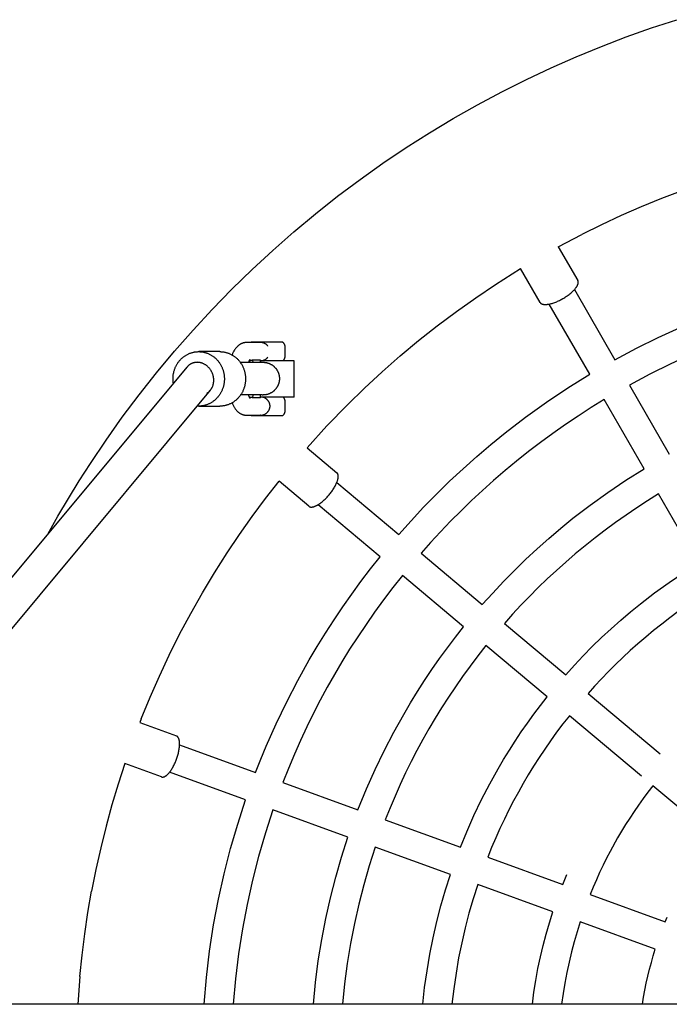
# Model space of a CAD drawing. Units: millimetres. Extents: x -1784 to 1784, y -3550 to 3550.
# Drawn here: x -541 to -183, y 30 to 572 of the extents above; entities that cross this region are included whole.
import ezdxf

# ---------------------------------------------------------------- set-up
doc = ezdxf.new("R2010")
doc.units = ezdxf.units.MM
doc.layers.add('ORG1005CY 2D', color=7, linetype='Continuous', true_color=0x000000)

msp = doc.modelspace()

# ---------------------------------------------------------------- linework, layer by layer
at = {"layer": 'ORG1005CY 2D', "color": 18, "lineweight": -3, "true_color": 0x000000}
for points in [[(-525.49, 288.81), (-519.92, 298.72), (-514.15, 308.52), (-508.21, 318.2), (-502.07, 327.78), (-493.46, 340.59), (-484.52, 353.18), (-475.26, 365.53), (-465.69, 377.64), (-455.75, 389.56), (-445.51, 401.22), (-434.97, 412.6), (-424.14, 423.72), (-413.03, 434.55), (-401.63, 445.09), (-389.97, 455.33), (-378.05, 465.27), (-365.94, 474.84), (-353.59, 484.1), (-341.01, 493.04), (-328.2, 501.65), (-315.31, 509.85), (-302.22, 517.71), (-288.93, 525.24), (-275.45, 532.43), (-262.01, 539.16), (-248.41, 545.56), (-234.64, 551.62), (-220.73, 557.33), (-206.97, 562.58), (-193.09, 567.5), (-179.08, 572.07)], [(-100.23, 499.48), (-110.3, 497.36), (-120.32, 495.03), (-130.29, 492.5), (-140.21, 489.77), (-152.2, 486.18), (-164.11, 482.29), (-175.91, 478.11), (-187.61, 473.65), (-198.73, 469.09), (-209.74, 464.27), (-220.64, 459.2), (-231.41, 453.87)], [(-244.42, 447), (-231.41, 453.87)], [(-382.74, 336.37), (-371.81, 348.4), (-360.5, 360.08), (-351.05, 369.29), (-341.37, 378.24), (-331.46, 386.95), (-321.33, 395.4), (-311.03, 403.54), (-300.54, 411.41), (-289.84, 419), (-278.95, 426.32), (-265.2, 435)], [(-213.24, 384.84), (-201.43, 391.14), (-189.44, 397.08), (-177.27, 402.65), (-164.93, 407.85), (-152.43, 412.68), (-139.78, 417.13), (-126.98, 421.19), (-114.05, 424.87), (-99.23, 428.57), (-84.31, 431.75)], [(-235.56, 423.45), (-213.24, 384.84)], [(-227.1, 376.84), (-249.45, 415.51)], [(-81.6, 415.98), (-95.81, 412.94), (-109.91, 409.42), (-122.37, 405.87), (-134.71, 401.95), (-146.91, 397.66), (-158.96, 393.01), (-170.84, 388), (-182.53, 382.65), (-194.03, 376.96), (-205.31, 370.94)], [(-416.12, 394.33), (-416.3, 394.33), (-416.48, 394.32), (-416.65, 394.31), (-416.83, 394.29), (-417.01, 394.27), (-417.18, 394.25), (-417.35, 394.22), (-417.53, 394.18), (-417.7, 394.14), (-417.87, 394.1), (-418.04, 394.05), (-418.2, 394), (-418.37, 393.94), (-418.53, 393.88), (-418.69, 393.82), (-418.85, 393.75), (-419, 393.68), (-419.14, 393.62), (-419.29, 393.54), (-419.42, 393.47), (-419.56, 393.39), (-419.7, 393.31), (-419.83, 393.23), (-419.96, 393.15), (-420.09, 393.06), (-420.21, 392.97), (-420.34, 392.88), (-420.46, 392.79), (-420.58, 392.69), (-420.69, 392.59), (-420.81, 392.5), (-420.92, 392.39), (-421.11, 392.22), (-421.29, 392.04), (-421.46, 391.86), (-421.63, 391.67), (-421.82, 391.45), (-422, 391.23), (-422.18, 391), (-422.35, 390.76), (-422.49, 390.55), (-422.63, 390.34), (-422.76, 390.13), (-422.89, 389.91), (-423.02, 389.69), (-423.14, 389.47), (-423.38, 389.01), (-423.56, 388.65), (-423.72, 388.27), (-423.88, 387.89), (-424.04, 387.5)], [(-408.24, 394.33), (-416.12, 394.33)], [(-413.42, 394.54), (-413.49, 394.49), (-413.55, 394.44), (-413.62, 394.39), (-413.68, 394.33)], [(-410.92, 394.54), (-412.58, 394.54), (-413.41, 394.54), (-413.42, 394.54), (-413.42, 394.54)], [(-403.89, 394.54), (-410.92, 394.54)], [(-404.29, 392.37), (-404.33, 392.43), (-404.38, 392.49), (-404.47, 392.6), (-404.57, 392.71), (-404.67, 392.81), (-404.77, 392.91), (-404.88, 393.01), (-404.99, 393.1), (-405.1, 393.19), (-405.21, 393.28), (-405.33, 393.37), (-405.45, 393.45), (-405.57, 393.53), (-405.69, 393.61), (-405.82, 393.68), (-405.95, 393.75), (-406.08, 393.81), (-406.21, 393.87), (-406.34, 393.93), (-406.47, 393.99), (-406.6, 394.04), (-406.74, 394.08), (-406.87, 394.13), (-407.01, 394.16), (-407.15, 394.2), (-407.28, 394.23), (-407.42, 394.26), (-407.56, 394.28), (-407.69, 394.3), (-407.83, 394.31), (-407.97, 394.32), (-408.1, 394.33), (-408.24, 394.33)], [(-396.2, 394.54), (-396.2, 394.54), (-401.11, 394.54), (-403.89, 394.54)], [(-394.82, 391.84), (-394.82, 391.93), (-394.83, 392.01), (-394.83, 392.09), (-394.84, 392.17), (-394.85, 392.25), (-394.86, 392.34), (-394.87, 392.42), (-394.89, 392.5), (-394.9, 392.58), (-394.92, 392.66), (-394.94, 392.73), (-394.97, 392.81), (-394.99, 392.89), (-395.02, 392.97), (-395.05, 393.04), (-395.08, 393.12), (-395.11, 393.19), (-395.14, 393.27), (-395.18, 393.34), (-395.22, 393.41), (-395.25, 393.48), (-395.3, 393.55), (-395.34, 393.62), (-395.38, 393.69), (-395.43, 393.76), (-395.48, 393.83), (-395.53, 393.89), (-395.58, 393.96), (-395.63, 394.02), (-395.69, 394.08), (-395.74, 394.14), (-395.8, 394.2), (-395.85, 394.25), (-395.9, 394.29), (-395.94, 394.33), (-395.99, 394.38), (-396.04, 394.42), (-396.1, 394.46), (-396.15, 394.5), (-396.2, 394.54)], [(-394.82, 386.84), (-394.82, 391.84)], [(-456.37, 371.77), (-456.42, 372.09), (-456.46, 372.42), (-456.5, 372.74), (-456.52, 373.06), (-456.55, 373.38), (-456.56, 373.69), (-456.57, 374), (-456.57, 374.32), (-456.57, 374.65), (-456.56, 374.98), (-456.54, 375.32), (-456.52, 375.66), (-456.48, 376.01), (-456.44, 376.35), (-456.39, 376.7), (-456.34, 377.05), (-456.27, 377.39), (-456.2, 377.74), (-456.12, 378.09), (-456.03, 378.44), (-455.93, 378.79), (-455.82, 379.14), (-455.71, 379.49), (-455.58, 379.84), (-455.45, 380.18), (-455.3, 380.53), (-455.15, 380.87), (-454.99, 381.21), (-454.82, 381.54), (-454.65, 381.87), (-454.46, 382.2), (-454.27, 382.52), (-454.07, 382.84), (-453.86, 383.16), (-453.64, 383.47), (-453.41, 383.77), (-453.18, 384.07), (-452.93, 384.36), (-452.69, 384.64), (-452.43, 384.92), (-452.17, 385.19), (-451.9, 385.46), (-451.63, 385.71), (-451.34, 385.96), (-451.06, 386.2), (-450.77, 386.43), (-450.47, 386.66), (-450.17, 386.87), (-449.86, 387.08), (-449.55, 387.27), (-449.24, 387.46), (-448.93, 387.64), (-448.61, 387.81), (-448.28, 387.97), (-447.96, 388.12), (-447.64, 388.26), (-447.31, 388.39), (-446.98, 388.52), (-446.65, 388.63), (-446.32, 388.74), (-445.99, 388.83), (-445.66, 388.92), (-445.33, 389), (-445, 389.07), (-444.67, 389.13), (-444.35, 389.18), (-444.02, 389.22), (-443.7, 389.26), (-443.38, 389.28), (-443.06, 389.3), (-442.74, 389.31), (-442.43, 389.32), (-442.12, 389.31), (-441.8, 389.3), (-441.48, 389.28), (-441.16, 389.26), (-440.83, 389.22), (-440.51, 389.18), (-440.18, 389.13), (-439.86, 389.07), (-439.53, 389), (-439.2, 388.92), (-438.87, 388.83), (-438.54, 388.74), (-438.21, 388.63), (-437.88, 388.52), (-437.55, 388.39), (-437.22, 388.26), (-436.9, 388.12), (-436.57, 387.97), (-436.25, 387.81), (-435.93, 387.64), (-435.62, 387.46), (-435.3, 387.27), (-434.99, 387.08), (-434.69, 386.87), (-434.39, 386.66), (-434.09, 386.43), (-433.8, 386.2), (-433.51, 385.96), (-433.23, 385.71), (-432.96, 385.46), (-432.69, 385.19), (-432.43, 384.92), (-432.17, 384.64), (-431.92, 384.36), (-431.68, 384.07), (-431.45, 383.77), (-431.22, 383.47), (-431, 383.16), (-430.79, 382.84), (-430.59, 382.52), (-430.4, 382.2), (-430.21, 381.87), (-430.03, 381.54), (-429.86, 381.21), (-429.7, 380.87), (-429.55, 380.53), (-429.41, 380.18), (-429.28, 379.84), (-429.15, 379.49), (-429.04, 379.14), (-428.93, 378.79), (-428.83, 378.44), (-428.74, 378.09), (-428.66, 377.74), (-428.59, 377.39), (-428.52, 377.05), (-428.46, 376.7), (-428.42, 376.35), (-428.37, 376.01), (-428.34, 375.66), (-428.32, 375.32), (-428.3, 374.98), (-428.29, 374.65), (-428.28, 374.32), (-428.29, 373.98), (-428.3, 373.65), (-428.32, 373.31), (-428.34, 372.97), (-428.37, 372.62), (-428.42, 372.28), (-428.46, 371.93), (-428.52, 371.59), (-428.59, 371.24), (-428.66, 370.89), (-428.74, 370.54), (-428.83, 370.19), (-428.93, 369.84), (-429.04, 369.49), (-429.15, 369.14), (-429.28, 368.79), (-429.41, 368.45), (-429.55, 368.11), (-429.7, 367.76), (-429.86, 367.43), (-430.03, 367.09), (-430.21, 366.76), (-430.4, 366.43), (-430.59, 366.11), (-430.79, 365.79), (-431, 365.47), (-431.22, 365.16), (-431.45, 364.86), (-431.68, 364.56), (-431.92, 364.27), (-432.17, 363.99), (-432.43, 363.71), (-432.69, 363.44), (-432.96, 363.17), (-433.23, 362.92), (-433.51, 362.67), (-433.8, 362.43), (-434.09, 362.2), (-434.39, 361.98), (-434.69, 361.76), (-434.99, 361.55), (-435.3, 361.36), (-435.62, 361.17), (-435.93, 360.99), (-436.25, 360.82), (-436.57, 360.66), (-436.9, 360.51), (-437.22, 360.37), (-437.55, 360.24), (-437.88, 360.11), (-438.21, 360), (-438.54, 359.89), (-438.87, 359.8), (-439.2, 359.71), (-439.53, 359.63), (-439.86, 359.57), (-440.18, 359.51), (-440.51, 359.45), (-440.83, 359.41), (-441.16, 359.38), (-441.48, 359.35), (-441.8, 359.33), (-442.12, 359.32), (-442.43, 359.32), (-442.86, 359.32), (-443.29, 359.34)], [(-430.78, 389.32), (-442.43, 389.32)], [(-430.78, 389.32), (-430.47, 389.31), (-430.15, 389.3), (-429.83, 389.28), (-429.51, 389.26), (-429.19, 389.22), (-428.86, 389.18), (-428.53, 389.13), (-428.21, 389.07), (-427.88, 389), (-427.55, 388.92), (-427.22, 388.83), (-426.89, 388.74), (-426.56, 388.63), (-426.23, 388.52), (-425.9, 388.39), (-425.57, 388.26), (-425.25, 388.12), (-424.92, 387.97), (-424.6, 387.81), (-424.28, 387.64), (-423.97, 387.46), (-423.65, 387.27), (-423.34, 387.08), (-423.04, 386.87), (-422.74, 386.66), (-422.44, 386.43), (-422.15, 386.2), (-421.86, 385.96), (-421.58, 385.71), (-421.31, 385.46), (-421.04, 385.19), (-420.78, 384.92), (-420.52, 384.64), (-420.27, 384.36), (-420.03, 384.07), (-419.8, 383.77), (-419.57, 383.47), (-419.35, 383.16), (-419.14, 382.84), (-418.94, 382.52), (-418.75, 382.2), (-418.56, 381.87), (-418.38, 381.54), (-418.21, 381.21), (-418.06, 380.87), (-417.9, 380.53), (-417.76, 380.18), (-417.63, 379.84), (-417.5, 379.49), (-417.39, 379.14), (-417.28, 378.79), (-417.18, 378.44), (-417.09, 378.09), (-417.01, 377.74), (-416.94, 377.39), (-416.87, 377.05), (-416.81, 376.7), (-416.77, 376.35), (-416.72, 376.01), (-416.69, 375.66), (-416.67, 375.32), (-416.65, 374.98), (-416.64, 374.65), (-416.63, 374.32), (-416.64, 373.98), (-416.65, 373.65), (-416.67, 373.31), (-416.69, 372.97), (-416.72, 372.62), (-416.77, 372.28), (-416.81, 371.93), (-416.87, 371.59), (-416.94, 371.24), (-417.01, 370.89), (-417.09, 370.54), (-417.18, 370.19), (-417.28, 369.84), (-417.39, 369.49), (-417.5, 369.14), (-417.63, 368.79), (-417.76, 368.45), (-417.9, 368.11), (-418.06, 367.76), (-418.21, 367.43), (-418.38, 367.09), (-418.56, 366.76), (-418.75, 366.43), (-418.94, 366.11), (-419.14, 365.79), (-419.35, 365.47), (-419.57, 365.16), (-419.8, 364.86), (-420.03, 364.56), (-420.27, 364.27), (-420.52, 363.99), (-420.78, 363.71), (-421.04, 363.44), (-421.31, 363.17), (-421.58, 362.92), (-421.86, 362.67), (-422.15, 362.43), (-422.44, 362.2), (-422.74, 361.98), (-423.04, 361.76), (-423.34, 361.55), (-423.65, 361.36), (-423.97, 361.17), (-424.28, 360.99), (-424.6, 360.82), (-424.92, 360.66), (-425.25, 360.51), (-425.57, 360.37), (-425.9, 360.24), (-426.23, 360.11), (-426.56, 360), (-426.89, 359.89), (-427.22, 359.8), (-427.55, 359.71), (-427.88, 359.63), (-428.21, 359.57), (-428.53, 359.51), (-428.86, 359.45), (-429.19, 359.41), (-429.51, 359.38), (-429.83, 359.35), (-430.15, 359.33), (-430.47, 359.32), (-430.78, 359.32)], [(-414.87, 383.46), (-414.78, 383.72), (-414.69, 383.96), (-414.6, 384.19), (-414.51, 384.39), (-414.42, 384.57), (-414.38, 384.65), (-414.34, 384.72), (-414.27, 384.85), (-414.24, 384.9), (-414.21, 384.94), (-414.19, 384.98), (-414.17, 385.01), (-414.15, 385.03), (-414.14, 385.05), (-414.13, 385.06), (-414.13, 385.06), (-414.13, 385.06), (-414.13, 385.06), (-414.13, 385.06), (-414.13, 385.06)], [(-408.24, 384.33), (-408.11, 384.33), (-407.97, 384.34), (-407.83, 384.35), (-407.7, 384.37), (-407.56, 384.38), (-407.42, 384.41), (-407.28, 384.43), (-407.14, 384.47), (-407.01, 384.5), (-406.87, 384.54), (-406.73, 384.58), (-406.6, 384.63), (-406.47, 384.68), (-406.33, 384.73), (-406.2, 384.79), (-406.07, 384.85), (-405.94, 384.92), (-405.82, 384.99), (-405.69, 385.06), (-405.57, 385.14), (-405.45, 385.21), (-405.33, 385.3), (-405.21, 385.38), (-405.1, 385.47), (-404.98, 385.56), (-404.87, 385.66), (-404.77, 385.76), (-404.66, 385.86), (-404.56, 385.97), (-404.46, 386.07), (-404.37, 386.19), (-404.32, 386.24), (-404.28, 386.3)], [(-395.95, 384.33), (-395.87, 384.41), (-395.79, 384.49), (-395.73, 384.55), (-395.67, 384.61), (-395.62, 384.67), (-395.57, 384.73), (-395.52, 384.8), (-395.47, 384.86), (-395.42, 384.93), (-395.37, 384.99), (-395.33, 385.06), (-395.29, 385.13), (-395.24, 385.2), (-395.21, 385.27), (-395.17, 385.35), (-395.13, 385.42), (-395.1, 385.49), (-395.07, 385.57), (-395.04, 385.64), (-395.01, 385.72), (-394.98, 385.8), (-394.96, 385.88), (-394.94, 385.95), (-394.91, 386.03), (-394.9, 386.11), (-394.88, 386.19), (-394.86, 386.27), (-394.85, 386.35), (-394.84, 386.43), (-394.83, 386.51), (-394.82, 386.6), (-394.82, 386.68), (-394.82, 386.76), (-394.82, 386.84)], [(-741.14, 30), (-448.83, 380.82)], [(-443.25, 383.44), (-443.5, 383.43), (-443.76, 383.42), (-444.01, 383.4), (-444.26, 383.37), (-444.51, 383.33), (-444.75, 383.28), (-445, 383.23), (-445.24, 383.16), (-445.37, 383.13), (-445.49, 383.09), (-445.62, 383.04), (-445.74, 383), (-445.87, 382.95), (-445.99, 382.91), (-446.11, 382.86), (-446.23, 382.8), (-446.35, 382.75), (-446.47, 382.69), (-446.6, 382.63), (-446.71, 382.56), (-446.83, 382.5), (-446.95, 382.43), (-447.07, 382.36), (-447.18, 382.28), (-447.3, 382.21), (-447.41, 382.13), (-447.52, 382.05), (-447.63, 381.97), (-447.74, 381.88), (-447.85, 381.79), (-447.96, 381.71), (-448.06, 381.61), (-448.16, 381.52), (-448.26, 381.43), (-448.36, 381.33), (-448.46, 381.23), (-448.55, 381.13), (-448.65, 381.03), (-448.74, 380.93), (-448.83, 380.82)], [(-443.24, 383.44), (-443.25, 383.44)], [(-434.17, 374.44), (-434.2, 374.72), (-434.23, 375), (-434.28, 375.28), (-434.33, 375.55), (-434.39, 375.83), (-434.46, 376.11), (-434.54, 376.38), (-434.62, 376.65), (-434.71, 376.93), (-434.82, 377.21), (-434.93, 377.49), (-435.05, 377.76), (-435.18, 378.04), (-435.32, 378.31), (-435.47, 378.58), (-435.62, 378.85), (-435.79, 379.11), (-435.96, 379.37), (-436.14, 379.62), (-436.33, 379.87), (-436.53, 380.11), (-436.73, 380.35), (-436.94, 380.58), (-437.16, 380.8), (-437.38, 381.02), (-437.61, 381.22), (-437.85, 381.42), (-438.09, 381.61), (-438.33, 381.79), (-438.58, 381.97), (-438.83, 382.13), (-439.09, 382.29), (-439.34, 382.43), (-439.6, 382.56), (-439.86, 382.69), (-440.13, 382.8), (-440.39, 382.91), (-440.65, 383), (-440.92, 383.09), (-441.18, 383.16), (-441.44, 383.23), (-441.69, 383.28), (-441.95, 383.33), (-442.21, 383.37), (-442.47, 383.4), (-442.72, 383.42), (-442.98, 383.43), (-443.24, 383.44)], [(-419.56, 383.46), (-411.42, 383.46)], [(-412.84, 384.56), (-412.91, 384.54), (-412.99, 384.51), (-413.07, 384.49), (-413.14, 384.46), (-413.22, 384.44), (-413.3, 384.42), (-413.39, 384.41), (-413.47, 384.39), (-413.55, 384.38), (-413.64, 384.37), (-413.73, 384.36), (-413.81, 384.35), (-413.9, 384.34), (-413.99, 384.34), (-414.08, 384.33), (-414.17, 384.33), (-414.26, 384.33), (-414.35, 384.34), (-414.44, 384.34), (-414.53, 384.35)], [(-414.53, 384.33), (-414.17, 384.33)], [(-408.44, 384.56), (-412.84, 384.56)], [(-412.84, 384.56), (-412.75, 384.3), (-412.66, 384.03), (-412.49, 383.46)], [(-411.42, 383.46), (-409.65, 383.46)], [(-409.65, 383.46), (-407.49, 383.46)], [(-408.44, 383.46), (-408.44, 384.56)], [(-408.44, 384.34), (-408.34, 384.33), (-408.25, 384.33)], [(-408.25, 384.33), (-408.34, 384.33), (-408.44, 384.34)], [(-389.88, 384.33), (-389.88, 384.33), (-408.44, 384.33)], [(-407.49, 383.46), (-406.98, 383.46)], [(-406.98, 383.46), (-406.71, 383.45), (-406.44, 383.44), (-406.17, 383.42), (-405.96, 383.4), (-405.75, 383.37), (-405.54, 383.34), (-405.34, 383.31), (-405.12, 383.26), (-404.91, 383.22), (-404.7, 383.16), (-404.49, 383.11), (-404.28, 383.04), (-404.07, 382.98), (-403.87, 382.9), (-403.66, 382.82), (-403.45, 382.74), (-403.24, 382.64), (-403.03, 382.55), (-402.83, 382.44), (-402.62, 382.33), (-402.42, 382.22), (-402.23, 382.1), (-402.03, 381.98), (-401.84, 381.85), (-401.66, 381.72), (-401.47, 381.58), (-401.29, 381.44), (-401.12, 381.29), (-400.94, 381.14), (-400.78, 380.98), (-400.61, 380.82), (-400.45, 380.66), (-400.29, 380.49), (-400.14, 380.31), (-399.99, 380.14), (-399.85, 379.96), (-399.71, 379.77), (-399.58, 379.59), (-399.45, 379.4), (-399.33, 379.2), (-399.21, 379.01), (-399.1, 378.81), (-398.99, 378.61), (-398.89, 378.4), (-398.79, 378.19), (-398.69, 377.98), (-398.61, 377.77), (-398.53, 377.57), (-398.46, 377.37), (-398.39, 377.17), (-398.33, 376.97), (-398.28, 376.76), (-398.22, 376.56), (-398.18, 376.35), (-398.13, 376.14), (-398.1, 375.93), (-398.06, 375.72), (-398.04, 375.51), (-398.02, 375.3), (-398, 375.09), (-397.99, 374.88), (-397.98, 374.67), (-397.98, 374.46), (-397.98, 374.24), (-397.99, 374.03), (-398, 373.82), (-398.02, 373.61), (-398.04, 373.4), (-398.06, 373.19), (-398.1, 372.98), (-398.13, 372.77), (-398.18, 372.56), (-398.22, 372.36), (-398.28, 372.15), (-398.33, 371.95), (-398.39, 371.74), (-398.46, 371.54), (-398.53, 371.34), (-398.61, 371.14), (-398.69, 370.93), (-398.79, 370.72), (-398.89, 370.51), (-398.99, 370.31), (-399.1, 370.1), (-399.21, 369.9), (-399.33, 369.71), (-399.45, 369.52), (-399.58, 369.33), (-399.71, 369.14), (-399.85, 368.95), (-399.99, 368.78), (-400.14, 368.6), (-400.29, 368.43), (-400.45, 368.26), (-400.61, 368.09), (-400.78, 367.93), (-400.94, 367.78), (-401.12, 367.62), (-401.29, 367.48), (-401.47, 367.33), (-401.66, 367.2), (-401.84, 367.06), (-402.03, 366.93), (-402.23, 366.81), (-402.42, 366.69), (-402.62, 366.58), (-402.83, 366.47), (-403.03, 366.37), (-403.24, 366.27), (-403.45, 366.18), (-403.66, 366.09), (-403.86, 366.01), (-404.06, 365.94), (-404.26, 365.87), (-404.47, 365.81), (-404.67, 365.76), (-404.87, 365.7), (-405.08, 365.66), (-405.29, 365.62), (-405.5, 365.58), (-405.71, 365.55), (-405.92, 365.52), (-406.13, 365.5), (-406.34, 365.48), (-406.55, 365.47), (-406.76, 365.46), (-406.98, 365.46)], [(-389.88, 364.33), (-389.88, 384.33)], [(-436.03, 368.06), (-435.93, 368.19), (-435.84, 368.3), (-435.75, 368.41), (-435.67, 368.53), (-435.59, 368.65), (-435.51, 368.77), (-435.43, 368.89), (-435.35, 369.01), (-435.28, 369.13), (-435.21, 369.26), (-435.14, 369.38), (-435.07, 369.51), (-435.01, 369.64), (-434.95, 369.77), (-434.89, 369.9), (-434.83, 370.03), (-434.72, 370.3), (-434.62, 370.57), (-434.53, 370.84), (-434.45, 371.12), (-434.38, 371.39), (-434.32, 371.67), (-434.27, 371.95), (-434.22, 372.23), (-434.19, 372.5), (-434.16, 372.78), (-434.14, 373.05), (-434.13, 373.33), (-434.13, 373.61), (-434.13, 373.88), (-434.15, 374.16), (-434.17, 374.44)], [(-332.21, 288.66), (-325.48, 296.22), (-318.57, 303.62), (-311.5, 310.86), (-304.26, 317.93), (-296.85, 324.85), (-289.28, 331.6), (-281.55, 338.17), (-273.66, 344.57), (-262.4, 353.21), (-250.87, 361.48), (-239.1, 369.35), (-227.1, 376.84)], [(-205.31, 370.94), (-183.3, 332.83)], [(-436.03, 368.06), (-717.71, 30)], [(-437.84, 366.49), (-437.68, 366.6), (-437.56, 366.67), (-437.45, 366.75), (-437.34, 366.83), (-437.23, 366.91), (-437.12, 367), (-437.01, 367.09), (-436.9, 367.17), (-436.8, 367.27), (-436.7, 367.36), (-436.6, 367.45), (-436.5, 367.55), (-436.4, 367.65), (-436.3, 367.75), (-436.21, 367.85), (-436.12, 367.95), (-436.03, 368.06)], [(-411.42, 365.46), (-419.37, 365.46)], [(-414.13, 363.6), (-414.13, 363.6), (-414.13, 363.6), (-414.13, 363.6), (-414.13, 363.6), (-414.14, 363.61), (-414.15, 363.63), (-414.16, 363.64), (-414.18, 363.66), (-414.19, 363.69), (-414.23, 363.75), (-414.28, 363.84), (-414.34, 363.93), (-414.4, 364.05), (-414.46, 364.18), (-414.53, 364.32), (-414.6, 364.48), (-414.68, 364.7), (-414.77, 364.93), (-414.86, 365.18), (-414.95, 365.46)], [(-414.53, 364.32), (-414.44, 364.33), (-414.36, 364.33), (-414.28, 364.33), (-414.19, 364.33), (-414.1, 364.33), (-414.01, 364.33), (-413.92, 364.32), (-413.83, 364.32), (-413.75, 364.31), (-413.66, 364.3), (-413.57, 364.29), (-413.49, 364.27), (-413.41, 364.26), (-413.32, 364.24), (-413.24, 364.22), (-413.16, 364.2), (-413.09, 364.18), (-413.01, 364.15), (-412.93, 364.13), (-412.86, 364.1)], [(-414.19, 364.33), (-414.53, 364.33)], [(-412.44, 365.46), (-412.54, 365.1), (-412.64, 364.75), (-412.75, 364.42), (-412.86, 364.1)], [(-412.86, 364.1), (-408.44, 364.1)], [(-409.65, 365.46), (-411.42, 365.46)], [(-407.49, 365.46), (-409.65, 365.46)], [(-408.44, 364.1), (-408.44, 365.46)], [(-389.88, 364.33), (-389.88, 364.33), (-408.44, 364.33)], [(-408.44, 364.32), (-408.34, 364.33), (-408.23, 364.33)], [(-408.23, 364.33), (-408.34, 364.33), (-408.44, 364.32)], [(-404.27, 362.37), (-404.32, 362.43), (-404.36, 362.49), (-404.46, 362.6), (-404.56, 362.7), (-404.66, 362.81), (-404.76, 362.91), (-404.86, 363), (-404.97, 363.1), (-405.08, 363.19), (-405.2, 363.28), (-405.32, 363.36), (-405.44, 363.45), (-405.56, 363.53), (-405.68, 363.6), (-405.81, 363.67), (-405.93, 363.74), (-406.06, 363.81), (-406.19, 363.87), (-406.32, 363.93), (-406.46, 363.98), (-406.59, 364.03), (-406.72, 364.08), (-406.86, 364.12), (-407, 364.16), (-407.13, 364.2), (-407.27, 364.23), (-407.41, 364.25), (-407.55, 364.28), (-407.69, 364.3), (-407.82, 364.31), (-407.96, 364.32), (-408.1, 364.33), (-408.23, 364.33)], [(-407.49, 365.46), (-406.98, 365.46), (-406.98, 365.46)], [(-394.81, 361.84), (-394.81, 361.92), (-394.81, 362.01), (-394.82, 362.09), (-394.83, 362.17), (-394.83, 362.25), (-394.85, 362.33), (-394.86, 362.41), (-394.87, 362.49), (-394.89, 362.57), (-394.91, 362.65), (-394.93, 362.73), (-394.95, 362.81), (-394.98, 362.89), (-395, 362.96), (-395.03, 363.04), (-395.06, 363.11), (-395.1, 363.19), (-395.13, 363.26), (-395.17, 363.34), (-395.2, 363.41), (-395.24, 363.48), (-395.28, 363.55), (-395.33, 363.62), (-395.37, 363.69), (-395.42, 363.76), (-395.46, 363.82), (-395.51, 363.89), (-395.57, 363.95), (-395.62, 364.01), (-395.67, 364.08), (-395.73, 364.14), (-395.79, 364.2), (-395.86, 364.27), (-395.93, 364.33)], [(-442.43, 359.32), (-430.78, 359.32)], [(-424.03, 361.13), (-423.8, 360.57), (-423.64, 360.21), (-423.48, 359.85), (-423.3, 359.5), (-423.12, 359.15), (-422.93, 358.81), (-422.73, 358.48), (-422.52, 358.16), (-422.31, 357.85), (-422.15, 357.63), (-421.98, 357.41), (-421.81, 357.2), (-421.63, 356.99), (-421.44, 356.78), (-421.25, 356.58), (-421.04, 356.38), (-420.83, 356.19), (-420.62, 356.01), (-420.51, 355.92), (-420.39, 355.83), (-420.28, 355.74), (-420.16, 355.65), (-420.04, 355.57), (-419.92, 355.49), (-419.72, 355.36), (-419.51, 355.24), (-419.3, 355.13), (-419.09, 355.02), (-418.87, 354.92), (-418.65, 354.83), (-418.42, 354.74), (-418.31, 354.7), (-418.19, 354.66), (-418.07, 354.62), (-417.94, 354.58), (-417.81, 354.55), (-417.69, 354.52), (-417.56, 354.49), (-417.43, 354.46), (-417.3, 354.44), (-417.17, 354.42), (-417.04, 354.4), (-416.91, 354.38), (-416.78, 354.36), (-416.65, 354.35), (-416.52, 354.34), (-416.39, 354.34), (-416.25, 354.33), (-416.12, 354.33)], [(-403.7, 361.48), (-403.83, 361.71), (-403.97, 361.94), (-404.04, 362.05), (-404.12, 362.16), (-404.2, 362.26), (-404.27, 362.37)], [(-403.69, 357.19), (-403.63, 357.32), (-403.56, 357.44), (-403.51, 357.57), (-403.45, 357.7), (-403.4, 357.83), (-403.36, 357.96), (-403.31, 358.09), (-403.27, 358.23), (-403.24, 358.36), (-403.21, 358.5), (-403.19, 358.64), (-403.17, 358.78), (-403.15, 358.92), (-403.14, 359.06), (-403.13, 359.2), (-403.13, 359.33), (-403.13, 359.47), (-403.14, 359.61), (-403.15, 359.75), (-403.17, 359.89), (-403.19, 360.03), (-403.21, 360.17), (-403.24, 360.31), (-403.28, 360.44), (-403.32, 360.58), (-403.36, 360.71), (-403.41, 360.84), (-403.46, 360.97), (-403.51, 361.1), (-403.57, 361.23), (-403.63, 361.35), (-403.7, 361.48)], [(-394.8, 356.84), (-394.81, 361.84)], [(-219.17, 362.94), (-226.41, 358.48), (-233.53, 353.88), (-240.54, 349.16), (-247.44, 344.32), (-254.21, 339.36), (-260.85, 334.29), (-267.37, 329.11), (-273.76, 323.82), (-280.02, 318.44), (-286.15, 312.95), (-292.14, 307.38), (-297.99, 301.72), (-303.7, 295.98), (-309.28, 290.16), (-314.71, 284.27), (-320.01, 278.31)], [(-197.16, 324.83), (-219.17, 362.94)], [(-416.12, 354.33), (-408.05, 354.33)], [(-416.12, 354.33), (-416.12, 354.33)], [(-413.69, 354.33), (-413.62, 354.28), (-413.56, 354.22), (-413.49, 354.17), (-413.42, 354.12)], [(-413.42, 354.12), (-412.58, 354.12), (-410.9, 354.12)], [(-410.9, 354.12), (-403.87, 354.12)], [(-408.41, 354.33), (-408.32, 354.33), (-408.23, 354.33), (-408.09, 354.33), (-407.95, 354.34), (-407.82, 354.35), (-407.68, 354.36), (-407.54, 354.38), (-407.4, 354.4), (-407.27, 354.43), (-407.13, 354.46), (-406.99, 354.5), (-406.86, 354.54), (-406.72, 354.58), (-406.59, 354.63), (-406.45, 354.68), (-406.32, 354.73), (-406.19, 354.79), (-406.06, 354.85), (-405.93, 354.92), (-405.8, 354.98), (-405.68, 355.06), (-405.55, 355.13), (-405.43, 355.21), (-405.31, 355.29), (-405.2, 355.38), (-405.08, 355.47), (-404.97, 355.56), (-404.86, 355.66), (-404.75, 355.76), (-404.65, 355.86), (-404.55, 355.96), (-404.45, 356.07), (-404.36, 356.18), (-404.31, 356.24), (-404.27, 356.3)], [(-408.23, 354.33), (-408.32, 354.33), (-408.41, 354.33)], [(-404.27, 356.3), (-404.19, 356.4), (-404.11, 356.51), (-404.04, 356.62), (-403.96, 356.73), (-403.83, 356.96), (-403.69, 357.19)], [(-403.87, 354.12), (-401.09, 354.12), (-398.41, 354.12), (-396.69, 354.12), (-396.2, 354.12)], [(-396.2, 354.12), (-396.15, 354.16), (-396.09, 354.2), (-396.04, 354.25), (-395.98, 354.29), (-395.93, 354.34), (-395.88, 354.38), (-395.83, 354.43), (-395.78, 354.48), (-395.72, 354.54), (-395.66, 354.6), (-395.61, 354.66), (-395.55, 354.73), (-395.5, 354.79), (-395.45, 354.86), (-395.41, 354.92), (-395.36, 354.99), (-395.32, 355.06), (-395.27, 355.13), (-395.23, 355.2), (-395.19, 355.27), (-395.16, 355.34), (-395.12, 355.42), (-395.09, 355.49), (-395.05, 355.57), (-395.02, 355.64), (-395, 355.72), (-394.97, 355.79), (-394.95, 355.87), (-394.92, 355.95), (-394.9, 356.03), (-394.88, 356.11), (-394.87, 356.19), (-394.85, 356.27), (-394.84, 356.35), (-394.83, 356.43), (-394.82, 356.51), (-394.81, 356.59), (-394.81, 356.68), (-394.8, 356.76), (-394.8, 356.84)], [(-286.29, 250.03), (-280.55, 256.44), (-274.66, 262.73), (-268.62, 268.88), (-262.45, 274.9), (-256.13, 280.78), (-249.69, 286.51), (-243.1, 292.11), (-236.39, 297.56), (-226.89, 304.85), (-217.18, 311.83), (-207.27, 318.49), (-197.16, 324.83)], [(-474.07, 187.18), (-469.22, 199.01), (-464.07, 210.7), (-458.63, 222.27), (-452.9, 233.69), (-446.79, 245.15), (-440.39, 256.45), (-433.71, 267.58), (-426.74, 278.53), (-419.96, 288.65), (-412.93, 298.6), (-405.66, 308.38), (-398.17, 317.99)], [(-366.35, 317.28), (-332.21, 288.66)], [(-189.17, 310.97), (-195.24, 307.19), (-201.23, 303.31), (-207.12, 299.33), (-212.91, 295.25), (-218.6, 291.07), (-224.19, 286.8), (-229.67, 282.43), (-235.05, 277.99), (-240.31, 273.45), (-245.47, 268.84), (-250.52, 264.16), (-255.45, 259.4), (-260.27, 254.58), (-264.98, 249.69), (-269.56, 244.74), (-274.04, 239.73)], [(-167.16, 272.85), (-189.17, 310.97)], [(-342.5, 276.41), (-376.68, 305.06)], [(-320.01, 278.31), (-286.29, 250.03)], [(-411.11, 157.59), (-408.23, 164.89), (-405.24, 172.09), (-399.75, 184.43), (-393.95, 196.48), (-387.87, 208.2), (-381.51, 219.61), (-377.11, 227.05), (-372.58, 234.39), (-367.91, 241.65), (-363.09, 248.8), (-358.15, 255.85), (-353.06, 262.81), (-347.85, 269.66), (-342.5, 276.41)], [(-240.32, 211.45), (-235.56, 216.72), (-230.69, 221.88), (-225.71, 226.94), (-220.61, 231.89), (-215.4, 236.72), (-210.08, 241.44), (-204.65, 246.05), (-199.11, 250.54), (-191.37, 256.49), (-183.46, 262.19), (-175.38, 267.65), (-167.16, 272.85)], [(-330.29, 266.05), (-335.54, 259.41), (-340.63, 252.72), (-345.55, 245.96), (-350.3, 239.17), (-354.88, 232.33), (-359.3, 225.45), (-363.56, 218.54), (-367.65, 211.61), (-371.61, 204.6), (-375.46, 197.46), (-379.2, 190.2), (-382.83, 182.81), (-386.34, 175.29), (-389.73, 167.66), (-392.98, 159.91), (-396.11, 152.04)], [(-296.58, 237.77), (-330.29, 266.05)], [(-159.15, 258.99), (-164.07, 255.91), (-168.91, 252.75), (-173.68, 249.5), (-178.37, 246.18), (-182.98, 242.78), (-187.51, 239.31), (-191.96, 235.77), (-196.32, 232.16), (-200.6, 228.48), (-204.79, 224.74), (-208.89, 220.94), (-212.91, 217.09), (-216.83, 213.18), (-220.66, 209.22), (-224.41, 205.21), (-228.06, 201.16)], [(-274.04, 239.73), (-240.32, 211.45)], [(-354.75, 136.99), (-350.04, 148.56), (-345.3, 159.23), (-340.29, 169.63), (-335.03, 179.76), (-329.54, 189.61), (-325.82, 195.91), (-321.99, 202.14), (-318.03, 208.28), (-313.97, 214.35), (-309.79, 220.33), (-305.49, 226.23), (-301.09, 232.04), (-296.58, 237.77)], [(-284.32, 227.48), (-288.72, 221.88), (-292.99, 216.23), (-297.11, 210.55), (-301.1, 204.82), (-304.95, 199.06), (-308.66, 193.27), (-312.24, 187.45), (-315.68, 181.61), (-319.02, 175.71), (-322.27, 169.7), (-325.42, 163.59), (-328.48, 157.38), (-331.45, 151.06), (-334.31, 144.64), (-337.07, 138.13), (-339.71, 131.51)], [(-250.6, 199.19), (-284.32, 227.48)], [(-228.06, 201.16), (-188.3, 167.81)], [(-298.35, 116.47), (-294.84, 125.04), (-290.85, 134.03), (-286.63, 142.79), (-282.2, 151.32), (-277.58, 159.62), (-274.53, 164.79), (-271.38, 169.9), (-268.15, 174.95), (-264.82, 179.93), (-261.4, 184.84), (-257.89, 189.69), (-254.29, 194.48), (-250.6, 199.19)], [(-474.07, 187.18), (-474.89, 185.1)], [(-238.34, 188.9), (-241.89, 184.35), (-245.34, 179.76), (-248.67, 175.13), (-251.9, 170.47), (-255.01, 165.79), (-258.02, 161.09), (-260.93, 156.36), (-263.72, 151.62), (-266.43, 146.83), (-269.07, 141.95), (-271.64, 136.99), (-274.13, 131.95), (-276.55, 126.83), (-278.89, 121.63), (-281.14, 116.35), (-283.31, 110.99)], [(-198.58, 155.55), (-238.34, 188.9)], [(-452.96, 172.8), (-411.11, 157.59)], [(-483.09, 162.55), (-486.77, 151.21), (-490.19, 139.79)], [(-416.59, 142.56), (-458.47, 157.78)], [(-396.11, 152.04), (-354.75, 136.99)], [(-192.35, 150.32), (-195.06, 146.81), (-197.68, 143.27), (-200.23, 139.71), (-202.69, 136.13), (-205.08, 132.52), (-207.38, 128.9), (-211.76, 121.62), (-215.87, 114.19), (-217.85, 110.39), (-219.78, 106.52), (-221.65, 102.59), (-223.47, 98.61), (-225.22, 94.57), (-226.9, 90.47)], [(-152.62, 116.99), (-192.36, 150.32)], [(-439.44, 30), (-438.16, 44.71), (-436.41, 59.27), (-434.19, 73.68), (-431.52, 87.9), (-428.4, 101.91), (-424.87, 115.71), (-420.92, 129.26), (-416.59, 142.56)], [(-490.19, 139.79), (-493.41, 128.01), (-496.34, 116.16), (-499, 104.23), (-501.36, 92.25)], [(-401.58, 137), (-405.69, 124.35), (-409.44, 111.46), (-412.81, 98.35), (-415.77, 85.02), (-418.33, 71.51), (-420.46, 57.82), (-422.15, 43.98), (-423.4, 30)], [(-360.22, 121.95), (-401.58, 137)], [(-339.71, 131.51), (-298.35, 116.46)], [(-379.27, 30), (-378.11, 42), (-376.58, 53.88), (-374.69, 65.64), (-372.45, 77.25), (-369.87, 88.69), (-366.97, 99.97), (-363.75, 111.06), (-360.22, 121.95)], [(-345.18, 116.48), (-348.49, 106.23), (-351.52, 95.79), (-354.26, 85.18), (-356.7, 74.42), (-358.82, 63.5), (-360.62, 52.45), (-362.09, 41.28), (-363.21, 30)], [(-303.82, 101.43), (-345.18, 116.48)], [(-283.31, 110.99), (-241.95, 95.94)], [(-319.04, 30), (-318.01, 39.3), (-316.71, 48.51), (-315.16, 57.63), (-313.37, 66.64), (-311.32, 75.53), (-309.05, 84.3), (-306.55, 92.94), (-303.82, 101.43)], [(-241.95, 95.94), (-239.65, 101.52)], [(-507.81, 45.28), (-506.61, 57.08), (-505.13, 68.84), (-503.38, 80.57), (-501.36, 92.25)], [(-288.78, 95.96), (-291.29, 88.11), (-293.6, 80.13), (-295.71, 72.03), (-297.61, 63.82), (-299.29, 55.5), (-300.74, 47.08), (-301.97, 38.58), (-302.96, 30)], [(-247.42, 80.91), (-288.78, 95.96)], [(-226.9, 90.47), (-185.53, 75.41)], [(-258.7, 30), (-257.83, 36.61), (-256.8, 43.15), (-255.61, 49.64), (-254.26, 56.05), (-252.77, 62.39), (-251.13, 68.65), (-249.34, 74.82), (-247.42, 80.91)], [(-185.53, 75.41), (-184.45, 78)], [(-232.38, 75.43), (-234.09, 69.99), (-235.68, 64.47), (-237.15, 58.88), (-238.5, 53.23), (-239.72, 47.51), (-240.81, 41.72), (-241.76, 35.89), (-242.58, 30)], [(-191, 60.38), (-232.38, 75.43)], [(-198.15, 30), (-197.51, 33.92), (-196.79, 37.8), (-195.99, 41.66), (-195.13, 45.48), (-194.2, 49.26), (-193.2, 53.01), (-192.13, 56.71), (-191, 60.38)], [(-507.81, 45.28), (-508.96, 30)], [(1770, 30), (-1770, 30)]]:
    msp.add_lwpolyline(points, dxfattribs=at)
at = {"layer": 'ORG1005CY 2D', "color": 0, "lineweight": -3}
for points in [[(-244.42, 447), (-233.68, 428.41)], [(-254.46, 416.4), (-265.2, 435)], [(-241.85, 418.55), (-241.35, 418.84), (-240.86, 419.14), (-240.37, 419.46), (-239.88, 419.78), (-239.4, 420.11), (-238.94, 420.45), (-238.48, 420.79), (-238.04, 421.14), (-237.61, 421.49), (-237.2, 421.84), (-236.81, 422.2), (-236.43, 422.55), (-236.08, 422.9), (-235.75, 423.25), (-235.43, 423.59), (-235.15, 423.92), (-234.88, 424.26), (-234.75, 424.42), (-234.63, 424.59), (-234.52, 424.75), (-234.4, 424.92), (-234.3, 425.08), (-234.2, 425.24), (-234.1, 425.4), (-234.02, 425.56), (-233.93, 425.72), (-233.86, 425.88), (-233.79, 426.03), (-233.72, 426.18), (-233.67, 426.33), (-233.62, 426.48), (-233.59, 426.55), (-233.57, 426.62), (-233.55, 426.69), (-233.53, 426.76), (-233.52, 426.83), (-233.5, 426.9), (-233.49, 426.97), (-233.48, 427.04), (-233.47, 427.11), (-233.46, 427.17), (-233.45, 427.24), (-233.45, 427.3), (-233.44, 427.37), (-233.44, 427.43), (-233.44, 427.49), (-233.44, 427.55), (-233.44, 427.61), (-233.45, 427.67), (-233.46, 427.73), (-233.46, 427.79), (-233.47, 427.85), (-233.48, 427.9), (-233.5, 427.96), (-233.51, 428.01), (-233.53, 428.07), (-233.54, 428.12), (-233.56, 428.17), (-233.58, 428.22), (-233.6, 428.27), (-233.63, 428.32), (-233.65, 428.37), (-233.68, 428.41)], [(-254.46, 416.4), (-254.43, 416.36), (-254.4, 416.32), (-254.38, 416.28), (-254.35, 416.24), (-254.32, 416.2), (-254.28, 416.16), (-254.25, 416.12), (-254.21, 416.08), (-254.18, 416.04), (-254.14, 416.01), (-254.1, 415.97), (-254.06, 415.94), (-254.02, 415.9), (-253.97, 415.87), (-253.93, 415.84), (-253.88, 415.8), (-253.83, 415.77), (-253.78, 415.74), (-253.73, 415.71), (-253.67, 415.68), (-253.62, 415.65), (-253.56, 415.63), (-253.5, 415.6), (-253.44, 415.58), (-253.38, 415.55), (-253.32, 415.53), (-253.25, 415.5), (-253.19, 415.48), (-253.12, 415.46), (-253.05, 415.44), (-252.98, 415.42), (-252.91, 415.41), (-252.83, 415.39), (-252.76, 415.37), (-252.6, 415.35), (-252.44, 415.32), (-252.27, 415.3), (-252.1, 415.29), (-251.92, 415.28), (-251.74, 415.27), (-251.55, 415.27), (-251.35, 415.28), (-251.15, 415.29), (-250.94, 415.3), (-250.73, 415.32), (-250.51, 415.34), (-250.29, 415.37), (-250.07, 415.4), (-249.84, 415.44), (-249.37, 415.52), (-248.89, 415.63), (-248.4, 415.75), (-247.89, 415.89), (-247.38, 416.05), (-246.87, 416.22), (-246.35, 416.41), (-245.83, 416.61), (-245.31, 416.82), (-244.79, 417.05), (-244.28, 417.28), (-243.77, 417.52), (-243.28, 417.77), (-242.79, 418.02), (-241.85, 418.55)], [(-382.74, 336.37), (-366.29, 322.58)], [(-370.59, 310.51), (-370.23, 310.96), (-369.87, 311.41), (-369.51, 311.88), (-369.17, 312.34), (-368.83, 312.82), (-368.51, 313.3), (-368.2, 313.77), (-367.9, 314.25), (-367.62, 314.73), (-367.35, 315.2), (-367.1, 315.67), (-366.87, 316.12), (-366.66, 316.57), (-366.47, 317.01), (-366.29, 317.44), (-366.14, 317.86), (-366, 318.26), (-365.94, 318.46), (-365.88, 318.66), (-365.83, 318.85), (-365.78, 319.05), (-365.74, 319.23), (-365.7, 319.42), (-365.66, 319.6), (-365.63, 319.78), (-365.61, 319.96), (-365.59, 320.13), (-365.58, 320.3), (-365.57, 320.46), (-365.57, 320.63), (-365.57, 320.78), (-365.57, 320.86), (-365.58, 320.93), (-365.58, 321.01), (-365.59, 321.08), (-365.6, 321.15), (-365.61, 321.22), (-365.62, 321.29), (-365.63, 321.36), (-365.65, 321.42), (-365.66, 321.49), (-365.68, 321.55), (-365.69, 321.61), (-365.71, 321.67), (-365.73, 321.73), (-365.75, 321.79), (-365.78, 321.85), (-365.8, 321.91), (-365.82, 321.96), (-365.85, 322.01), (-365.88, 322.06), (-365.9, 322.12), (-365.93, 322.16), (-365.96, 322.21), (-366, 322.26), (-366.03, 322.3), (-366.06, 322.35), (-366.1, 322.39), (-366.13, 322.43), (-366.17, 322.47), (-366.21, 322.51), (-366.25, 322.54), (-366.29, 322.58)], [(-381.71, 304.19), (-398.17, 317.99)], [(-381.71, 304.19), (-381.67, 304.15), (-381.63, 304.12), (-381.59, 304.1), (-381.55, 304.07), (-381.51, 304.04), (-381.46, 304.01), (-381.42, 303.99), (-381.37, 303.97), (-381.32, 303.94), (-381.28, 303.92), (-381.23, 303.9), (-381.18, 303.88), (-381.12, 303.86), (-381.07, 303.85), (-381.02, 303.83), (-380.96, 303.82), (-380.9, 303.81), (-380.85, 303.79), (-380.79, 303.78), (-380.73, 303.78), (-380.66, 303.77), (-380.6, 303.76), (-380.54, 303.76), (-380.47, 303.75), (-380.41, 303.75), (-380.34, 303.75), (-380.27, 303.75), (-380.2, 303.75), (-380.13, 303.76), (-380.06, 303.76), (-379.99, 303.77), (-379.91, 303.78), (-379.84, 303.79), (-379.76, 303.8), (-379.61, 303.83), (-379.45, 303.86), (-379.28, 303.9), (-379.11, 303.94), (-378.94, 304), (-378.77, 304.05), (-378.59, 304.12), (-378.4, 304.19), (-378.22, 304.27), (-378.03, 304.35), (-377.84, 304.44), (-377.64, 304.53), (-377.44, 304.63), (-377.24, 304.74), (-377.04, 304.85), (-376.63, 305.1), (-376.21, 305.36), (-375.79, 305.65), (-375.37, 305.95), (-374.94, 306.27), (-374.51, 306.61), (-374.09, 306.97), (-373.67, 307.33), (-373.26, 307.71), (-372.85, 308.1), (-372.45, 308.49), (-372.05, 308.89), (-371.67, 309.29), (-371.3, 309.7), (-370.59, 310.51)], [(-474.89, 185.1), (-454.71, 177.77)], [(-454.63, 164.96), (-454.43, 165.5), (-454.25, 166.05), (-454.08, 166.61), (-453.91, 167.17), (-453.76, 167.73), (-453.62, 168.29), (-453.49, 168.84), (-453.37, 169.39), (-453.27, 169.94), (-453.18, 170.47), (-453.11, 170.99), (-453.05, 171.5), (-453, 172), (-452.97, 172.48), (-452.95, 172.94), (-452.95, 173.38), (-452.96, 173.81), (-452.97, 174.02), (-452.98, 174.23), (-453, 174.43), (-453.02, 174.62), (-453.04, 174.82), (-453.07, 175), (-453.1, 175.19), (-453.14, 175.37), (-453.17, 175.54), (-453.22, 175.71), (-453.26, 175.87), (-453.31, 176.03), (-453.36, 176.18), (-453.42, 176.33), (-453.45, 176.4), (-453.48, 176.46), (-453.51, 176.53), (-453.54, 176.6), (-453.57, 176.66), (-453.6, 176.72), (-453.64, 176.79), (-453.67, 176.84), (-453.71, 176.9), (-453.74, 176.96), (-453.78, 177.01), (-453.82, 177.07), (-453.86, 177.12), (-453.89, 177.17), (-453.93, 177.21), (-453.98, 177.26), (-454.02, 177.3), (-454.06, 177.35), (-454.1, 177.39), (-454.14, 177.43), (-454.19, 177.47), (-454.23, 177.5), (-454.28, 177.54), (-454.32, 177.57), (-454.37, 177.6), (-454.42, 177.63), (-454.46, 177.66), (-454.51, 177.68), (-454.56, 177.7), (-454.61, 177.73), (-454.66, 177.75), (-454.71, 177.77)], [(-462.91, 155.21), (-462.86, 155.19), (-462.81, 155.18), (-462.76, 155.17), (-462.72, 155.15), (-462.67, 155.14), (-462.62, 155.13), (-462.57, 155.13), (-462.51, 155.12), (-462.46, 155.12), (-462.41, 155.11), (-462.36, 155.11), (-462.3, 155.11), (-462.25, 155.11), (-462.19, 155.11), (-462.13, 155.12), (-462.08, 155.12), (-462.02, 155.13), (-461.96, 155.14), (-461.9, 155.15), (-461.84, 155.16), (-461.78, 155.18), (-461.72, 155.19), (-461.66, 155.21), (-461.6, 155.23), (-461.53, 155.25), (-461.47, 155.27), (-461.41, 155.3), (-461.34, 155.32), (-461.28, 155.35), (-461.21, 155.38), (-461.15, 155.41), (-461.08, 155.44), (-461.01, 155.48), (-460.94, 155.51), (-460.81, 155.59), (-460.67, 155.68), (-460.53, 155.77), (-460.39, 155.87), (-460.24, 155.98), (-460.1, 156.09), (-459.95, 156.22), (-459.8, 156.34), (-459.65, 156.48), (-459.5, 156.62), (-459.35, 156.77), (-459.2, 156.93), (-459.05, 157.09), (-458.9, 157.26), (-458.75, 157.44), (-458.45, 157.81), (-458.14, 158.2), (-457.85, 158.61), (-457.55, 159.04), (-457.26, 159.49), (-456.98, 159.95), (-456.7, 160.43), (-456.43, 160.92), (-456.17, 161.41), (-455.92, 161.92), (-455.67, 162.42), (-455.44, 162.93), (-455.22, 163.44), (-455.01, 163.95), (-454.63, 164.96)], [(-462.91, 155.21), (-483.09, 162.55)]]:
    msp.add_lwpolyline(points, dxfattribs=at)

doc.saveas('drawing.dxf')
